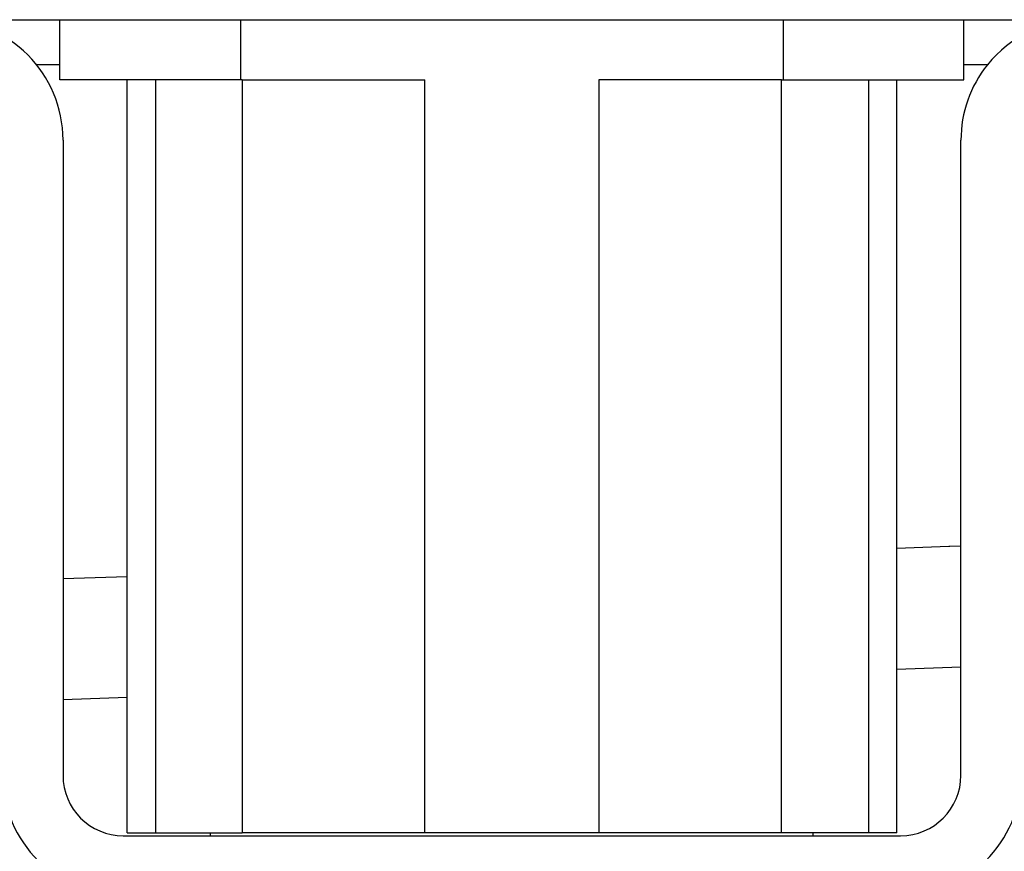
# Model space of a CAD drawing. Units: millimetres. Extents: x -59 to 732, y -401 to 612.
# Drawn here: x 310 to 326, y 543 to 557 of the extents above; entities that cross this region are included whole.
import ezdxf

# ---------------------------------------------------------------- set-up
doc = ezdxf.new("R2010")
doc.units = ezdxf.units.MM
doc.layers.add('1', color=7, linetype='Continuous')

# ---------------------------------------------------------------- blocks, each defined once
blk = doc.blocks.new('588884928_F_0800_mm_Artikelnummer_588884931__5', base_point=(436.158, 1100.366))
at = {"color": 7, "linetype": 'Continuous'}
for p, q in [((617.258, 1114.166), (621.158, 1114.166)), ((621.158, 1114.166), (627.158, 1114.166)), ((621.158, 1112.166), (621.158, 1114.166)), ((621.158, 1114.166), (627.158, 1114.166)), ((627.158, 1114.166), (627.587, 1114.166)), ((627.158, 1114.166), (627.587, 1114.166)), ((627.587, 1114.166), (644.729, 1114.166)), ((627.587, 1114.166), (644.729, 1114.166)), ((644.729, 1114.166), (645.158, 1114.166)), ((644.729, 1114.166), (645.158, 1114.166)), ((645.158, 1114.166), (651.158, 1114.166)), ((645.158, 1114.166), (651.158, 1114.166)), ((651.158, 1112.166), (651.158, 1114.166)), ((651.158, 1114.166), (655.058, 1114.166)), ((623.385, 1112.166), (621.158, 1112.166)), ((624.322, 1112.166), (623.385, 1112.166)), ((623.385, 1087.166), (623.385, 1112.166)), ((627.158, 1112.166), (624.322, 1112.166)), ((627.209, 1112.166), (627.158, 1112.166)), ((627.209, 1112.166), (633.271, 1112.166)), ((645.107, 1112.166), (639.045, 1112.166)), ((645.107, 1112.166), (645.158, 1112.166)), ((645.158, 1112.166), (647.994, 1112.166)), ((647.994, 1112.166), (648.932, 1112.166)), ((648.932, 1112.166), (651.158, 1112.166)), ((648.932, 1087.166), (648.932, 1112.166)), ((621.258, 1110.166), (621.258, 1089.066)), ((651.058, 1089.066), (651.058, 1110.166)), ((648.932, 1092.599), (651.058, 1092.677)), ((621.258, 1091.589), (623.385, 1091.667)), ((623.258, 1087.066), (649.058, 1087.066)), ((623.385, 1087.166), (624.322, 1087.166)), ((624.322, 1087.166), (626.158, 1087.166)), ((626.158, 1087.066), (626.158, 1087.166)), ((626.158, 1087.166), (627.209, 1087.166)), ((633.271, 1087.166), (627.209, 1087.166)), ((639.045, 1087.166), (633.271, 1087.166)), ((645.107, 1087.166), (639.045, 1087.166)), ((647.994, 1087.166), (645.107, 1087.166)), ((646.158, 1087.066), (646.158, 1087.166)), ((648.932, 1087.166), (647.994, 1087.166))]:
    blk.add_line(p, q, dxfattribs=at)
at = {"color": 3, "linetype": 'Continuous'}
for p, q in [((627.158, 1112.166), (627.158, 1114.166)), ((645.158, 1114.166), (645.158, 1112.166)), ((621.158, 1112.666), (620.381, 1112.666)), ((651.936, 1112.666), (651.158, 1112.666)), ((624.322, 1112.166), (624.322, 1087.166)), ((627.209, 1112.166), (627.209, 1087.166)), ((633.271, 1087.166), (633.271, 1112.166)), ((639.045, 1112.166), (639.045, 1087.166)), ((645.107, 1087.166), (645.107, 1112.166)), ((647.994, 1112.166), (647.994, 1087.166)), ((650.658, 1096.666), (648.932, 1096.602)), ((650.685, 1096.666), (650.658, 1096.666)), ((650.685, 1096.666), (650.658, 1096.666)), ((650.685, 1096.666), (650.658, 1096.666)), ((651.058, 1096.679), (650.685, 1096.666)), ((623.385, 1095.669), (621.258, 1095.592))]:
    blk.add_line(p, q, dxfattribs=at)
at = {"color": 7, "linetype": 'Continuous'}
for centre, radius, start, end in [((617.258, 1110.166), 4, 0, 90), ((655.058, 1110.166), 4, 90, 141.3178), ((655.058, 1110.166), 4, 141.3178, 180), ((623.258, 1089.066), 4, 180, 270), ((623.258, 1089.066), 2, 180, 270), ((649.058, 1089.066), 2, 270, 0), ((649.058, 1089.066), 4, 270, 0)]:
    blk.add_arc(centre, radius, start, end, dxfattribs=at)
blk = doc.blocks.new('588884928_F_0800_mm_Artikelnummer_588884931__6', base_point=(436.158, 1100.366))
blk.add_blockref('588884928_F_0800_mm_Artikelnummer_588884931__5', (436.158, 1100.366))
blk = doc.blocks.new('Bgr_HL50F_0__7', base_point=(436.158, 1060.647))
blk.add_blockref('588884928_F_0800_mm_Artikelnummer_588884931__6', (436.158, 1100.366))
blk = doc.blocks.new('Vordans1', base_point=(436.158, 1060.647))
blk.add_blockref('Bgr_HL50F_0__7', (436.158, 1060.647))
blk = doc.blocks.new('1__8', base_point=(436.158, 1060.647))
blk.add_blockref('Vordans1', (436.158, 1060.647))
blk = doc.blocks.new('HL50F-vorderans', base_point=(436.158, 1060.647))
at = {"layer": '1'}
blk.add_blockref('1__8', (436.158, 1060.647), dxfattribs=at)
blk = doc.blocks.new('TOP', base_point=(672.651, 206.784))
blk.add_blockref('HL50F-vorderans', (436.158, 1060.647))

msp = doc.modelspace()

# ---------------------------------------------------------------- block references
at = {"xscale": 0.5, "yscale": 0.5, "zscale": 0.5}
msp.add_blockref('TOP', (336.325, 103.392), dxfattribs=at)

doc.saveas('drawing.dxf')
